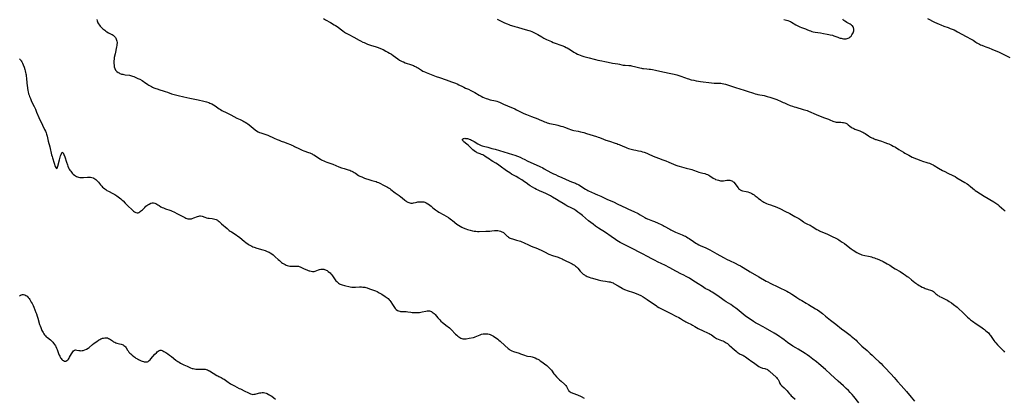
# Model space of a CAD drawing. Units: inches. Extents: x 2060113 to 2065504, y 211508 to 216945.
# Drawn here: x 2062829 to 2063345, y 212393 to 212591 of the extents above; entities that cross this region are included whole.
import ezdxf

# ---------------------------------------------------------------- set-up
doc = ezdxf.new("R2010")
doc.units = ezdxf.units.IN
doc.header["$MEASUREMENT"] = 0
doc.layers.add('c_25_T13S_R18E', color=41, linetype='Continuous')

msp = doc.modelspace()

# ---------------------------------------------------------------- linework, layer by layer
at = {"layer": 'c_25_T13S_R18E'}
for points, elevation in [([(2062869.52, 212591.09), (2062869.62, 212590.39), (2062869.8, 212589.87), (2062870.04, 212589.36), (2062870.4, 212588.78), (2062870.85, 212588.15), (2062871.21, 212587.7), (2062871.6, 212587.26), (2062872.1, 212586.74), (2062872.63, 212586.24), (2062873.06, 212585.88), (2062873.59, 212585.47), (2062874.15, 212585.06), (2062874.74, 212584.69), (2062875.58, 212584.19), (2062876.9, 212583.5), (2062877.46, 212583.19), (2062877.99, 212582.85), (2062878.62, 212582.33), (2062878.92, 212582.01), (2062879.19, 212581.67), (2062879.44, 212581.27), (2062879.66, 212580.83), (2062879.83, 212580.35), (2062879.95, 212579.85), (2062880.04, 212579.11), (2062880.04, 212578.63), (2062880.01, 212578.15), (2062879.91, 212577.43), (2062879.79, 212576.76), (2062879.06, 212573.18), (2062878.62, 212571.15), (2062878.45, 212570.04), (2062878.41, 212569.68), (2062878.38, 212568.85), (2062878.39, 212568.03), (2062878.47, 212567.16), (2062878.61, 212566.32), (2062878.84, 212565.53), (2062879.32, 212564.62), (2062879.96, 212563.92), (2062880.63, 212563.42), (2062881.07, 212563.15), (2062881.54, 212562.91), (2062881.98, 212562.73), (2062882.43, 212562.57), (2062883, 212562.4), (2062883.57, 212562.27), (2062884.25, 212562.15), (2062886.63, 212561.9), (2062887.17, 212561.81), (2062887.69, 212561.68), (2062888.2, 212561.52), (2062888.89, 212561.25), (2062889.57, 212560.95), (2062890.94, 212560.29), (2062891.94, 212559.78), (2062893.17, 212559.11), (2062893.96, 212558.63), (2062894.37, 212558.34), (2062896.16, 212557.07), (2062896.69, 212556.72), (2062897.41, 212556.3), (2062898.03, 212555.97), (2062898.67, 212555.67), (2062899.33, 212555.39), (2062900.3, 212555.03), (2062901.03, 212554.77), (2062902.41, 212554.33), (2062904.16, 212553.81), (2062905.28, 212553.45), (2062906.42, 212553.05), (2062908.54, 212552.25), (2062909.93, 212551.78), (2062910.63, 212551.58), (2062912.02, 212551.24), (2062915.07, 212550.61), (2062918.09, 212549.97), (2062920.81, 212549.44), (2062922.6, 212549.03), (2062925.47, 212548.33), (2062926.94, 212547.94), (2062928.05, 212547.59), (2062928.6, 212547.37), (2062929.15, 212547.13), (2062929.6, 212546.9), (2062930.48, 212546.38), (2062931.35, 212545.81), (2062933.52, 212544.34), (2062934.22, 212543.89), (2062934.94, 212543.46), (2062935.58, 212543.11), (2062936.78, 212542.5), (2062939.53, 212541.18), (2062942.81, 212539.51), (2062944.5, 212538.68), (2062945.98, 212537.97), (2062946.47, 212537.72), (2062947.17, 212537.34), (2062947.96, 212536.83), (2062948.6, 212536.39), (2062949.22, 212535.92), (2062950.29, 212535.05), (2062952.36, 212533.29), (2062953.08, 212532.76), (2062953.93, 212532.26), (2062954.67, 212531.95), (2062955.32, 212531.73), (2062957.33, 212531.12), (2062957.95, 212530.92), (2062959.01, 212530.52), (2062962.35, 212529), (2062963.81, 212528.31), (2062964.91, 212527.83), (2062966.04, 212527.38), (2062967.79, 212526.78), (2062968.87, 212526.38), (2062970.78, 212525.62), (2062971.6, 212525.27), (2062972.43, 212524.89), (2062973.01, 212524.6), (2062975.49, 212523.32), (2062976.19, 212522.97), (2062976.9, 212522.64), (2062977.84, 212522.26), (2062980.33, 212521.44), (2062981.02, 212521.18), (2062981.62, 212520.95), (2062982.2, 212520.69), (2062982.63, 212520.46), (2062983.06, 212520.22), (2062983.99, 212519.61), (2062985.66, 212518.45), (2062986.55, 212517.89), (2062987.01, 212517.63), (2062987.47, 212517.37), (2062988.23, 212516.98), (2062989, 212516.63), (2062989.83, 212516.32), (2062991.98, 212515.69), (2062992.94, 212515.35), (2062996.23, 212513.99), (2062997.59, 212513.46), (2062998.17, 212513.25), (2062998.96, 212513.01), (2063000.99, 212512.43), (2063001.86, 212512.13), (2063002.46, 212511.87), (2063003.05, 212511.58), (2063003.65, 212511.26), (2063004.23, 212510.92), (2063004.82, 212510.55), (2063006.52, 212509.43), (2063007.09, 212509.11), (2063007.68, 212508.81), (2063008.13, 212508.61), (2063008.59, 212508.43), (2063009.61, 212508.05), (2063012.32, 212507.11), (2063013.45, 212506.77), (2063014.88, 212506.39), (2063015.68, 212506.16), (2063016.2, 212505.97), (2063016.95, 212505.67), (2063017.68, 212505.31), (2063019.62, 212504.27), (2063021.62, 212503.24), (2063022.17, 212502.93), (2063022.82, 212502.52), (2063023.44, 212502.07), (2063025.63, 212500.37), (2063026.2, 212499.96), (2063027.71, 212498.92), (2063028.61, 212498.26), (2063029.29, 212497.71), (2063030.69, 212496.45), (2063031.17, 212496.07), (2063031.67, 212495.71), (2063032.21, 212495.4), (2063032.76, 212495.15), (2063033.31, 212494.97), (2063033.78, 212494.88), (2063034.24, 212494.85), (2063034.7, 212494.89), (2063035.17, 212494.98), (2063036.33, 212495.27), (2063037.02, 212495.43), (2063037.58, 212495.52), (2063038.36, 212495.62), (2063038.87, 212495.65), (2063039.38, 212495.65), (2063040.26, 212495.58), (2063040.72, 212495.5), (2063041.17, 212495.38), (2063041.96, 212495.07), (2063042.82, 212494.6), (2063043.14, 212494.39), (2063043.82, 212493.88), (2063044.47, 212493.32), (2063045.4, 212492.47), (2063046.05, 212491.92), (2063046.75, 212491.38), (2063047.29, 212491.02), (2063047.84, 212490.67), (2063048.59, 212490.23), (2063051.16, 212488.78), (2063052.32, 212488.11), (2063053.57, 212487.32), (2063054.44, 212486.73), (2063055.16, 212486.22), (2063055.61, 212485.87), (2063057.94, 212483.95), (2063058.82, 212483.3), (2063059.63, 212482.78), (2063060.48, 212482.32), (2063060.97, 212482.08), (2063062.06, 212481.62), (2063062.65, 212481.39), (2063063.57, 212481.06), (2063064.88, 212480.66), (2063066.14, 212480.36), (2063067.04, 212480.2), (2063067.47, 212480.16), (2063067.85, 212480.12), (2063068.71, 212480.09), (2063069.57, 212480.1), (2063073.15, 212480.24), (2063075.29, 212480.29), (2063076.28, 212480.35), (2063077.74, 212480.51), (2063078.52, 212480.57), (2063079.37, 212480.55), (2063080.14, 212480.44), (2063080.87, 212480.23), (2063081.57, 212479.94), (2063082.05, 212479.67), (2063082.37, 212479.45), (2063082.89, 212479.01), (2063084.25, 212477.66), (2063084.62, 212477.33), (2063085.02, 212477.03), (2063085.44, 212476.76), (2063085.88, 212476.53), (2063086.45, 212476.29), (2063087.05, 212476.1), (2063089.13, 212475.57), (2063090.6, 212475.15), (2063091.25, 212474.93), (2063092.03, 212474.63), (2063092.77, 212474.3), (2063093.51, 212473.96), (2063095.12, 212473.14), (2063095.82, 212472.81), (2063096.87, 212472.36), (2063100.1, 212471.06), (2063102.77, 212469.89), (2063103.81, 212469.39), (2063106.17, 212468.15), (2063106.7, 212467.91), (2063107.53, 212467.59), (2063108, 212467.43), (2063110.95, 212466.52), (2063111.61, 212466.29), (2063112.26, 212466.04), (2063113.07, 212465.68), (2063113.62, 212465.42), (2063118.29, 212463.04), (2063118.91, 212462.7), (2063119.53, 212462.32), (2063120.11, 212461.91), (2063120.66, 212461.47), (2063121.25, 212460.87), (2063122.57, 212459.29), (2063123.04, 212458.76), (2063123.55, 212458.25), (2063124.13, 212457.75), (2063124.76, 212457.28), (2063125.17, 212457.03), (2063125.63, 212456.76), (2063126.11, 212456.52), (2063126.63, 212456.29), (2063127.16, 212456.08), (2063128.06, 212455.78), (2063128.9, 212455.54), (2063131.95, 212454.74), (2063133.41, 212454.41), (2063134.4, 212454.22), (2063135.85, 212453.98), (2063137.54, 212453.73), (2063138.14, 212453.62), (2063138.58, 212453.5), (2063139.01, 212453.36), (2063139.73, 212453.05), (2063140.1, 212452.86), (2063142.39, 212451.57), (2063144.43, 212450.36), (2063145.05, 212450.01), (2063145.67, 212449.7), (2063146.2, 212449.47), (2063147.18, 212449.1), (2063150.51, 212447.99), (2063151.84, 212447.51), (2063153.13, 212446.98), (2063154.3, 212446.43), (2063155.5, 212445.79), (2063156.59, 212445.12), (2063157.66, 212444.4), (2063162.4, 212441.01), (2063162.84, 212440.71), (2063163.61, 212440.25), (2063165.16, 212439.43), (2063169.96, 212437.03), (2063172.57, 212435.64), (2063174.19, 212434.88), (2063174.97, 212434.47), (2063175.57, 212434.1), (2063176.69, 212433.37), (2063177.24, 212433.04), (2063177.81, 212432.72), (2063178.57, 212432.33), (2063180.74, 212431.3), (2063181.31, 212431), (2063182.6, 212430.28), (2063184.37, 212429.22), (2063185.26, 212428.74), (2063185.82, 212428.46), (2063186.91, 212427.95), (2063189.15, 212426.98), (2063190.09, 212426.52), (2063190.61, 212426.22), (2063191.22, 212425.84), (2063192.79, 212424.73), (2063193.33, 212424.37), (2063193.91, 212424.03), (2063194.7, 212423.66), (2063196.46, 212422.98), (2063197.27, 212422.65), (2063197.88, 212422.36), (2063198.48, 212422.05), (2063199.03, 212421.71), (2063199.59, 212421.31), (2063200.11, 212420.88), (2063200.5, 212420.52), (2063201.66, 212419.4), (2063202.07, 212419.03), (2063204.1, 212417.27), (2063204.76, 212416.72), (2063205.25, 212416.36), (2063205.77, 212416.04), (2063206.26, 212415.78), (2063207.59, 212415.2), (2063208.13, 212414.93), (2063208.57, 212414.67), (2063209, 212414.38), (2063209.69, 212413.88), (2063211.1, 212412.78), (2063211.65, 212412.38), (2063213.99, 212410.78), (2063216.12, 212409.27), (2063216.67, 212408.94), (2063217.13, 212408.7), (2063217.57, 212408.52), (2063218.03, 212408.39), (2063219.12, 212408.18), (2063219.62, 212408.07), (2063220.19, 212407.87), (2063220.61, 212407.66), (2063221, 212407.41), (2063221.54, 212407), (2063222.07, 212406.55), (2063224.95, 212403.87), (2063225.34, 212403.47), (2063225.7, 212403.05), (2063226.15, 212402.42), (2063226.35, 212402.07), (2063226.65, 212401.46), (2063227.12, 212400.35), (2063227.4, 212399.86), (2063227.67, 212399.52), (2063228.08, 212399.12), (2063229.27, 212398.14), (2063229.83, 212397.63), (2063230.37, 212397.08), (2063230.85, 212396.55), (2063231.31, 212395.99), (2063232.1, 212394.97), (2063232.55, 212394.41), (2063233.04, 212393.88), (2063233.6, 212393.37), (2063235.12, 212392.15)], 1006), ([(2063229.13, 212591.13), (2063231.3, 212590.55), (2063232.1, 212590.27), (2063232.68, 212590.01), (2063233.24, 212589.72), (2063235.5, 212588.36), (2063236.15, 212588.01), (2063236.86, 212587.68), (2063237.58, 212587.37), (2063238.46, 212587.01), (2063240.52, 212586.24), (2063241.16, 212585.97), (2063242.42, 212585.41), (2063243.14, 212585.13), (2063243.87, 212584.88), (2063244.57, 212584.69), (2063245.46, 212584.51), (2063248.34, 212584.09), (2063249.9, 212583.84), (2063251.89, 212583.49), (2063252.68, 212583.33), (2063253.4, 212583.17), (2063254.56, 212582.84), (2063255.3, 212582.6), (2063257.47, 212581.81), (2063258.08, 212581.6), (2063258.69, 212581.41), (2063259.19, 212581.28), (2063259.68, 212581.17), (2063260.35, 212581.08), (2063261.06, 212581.04), (2063261.7, 212581.07), (2063262.3, 212581.17), (2063262.88, 212581.34), (2063263.4, 212581.59), (2063263.91, 212581.97), (2063264.35, 212582.44), (2063264.6, 212582.77), (2063264.82, 212583.12), (2063265.11, 212583.6), (2063265.36, 212584.09), (2063265.57, 212584.6), (2063265.72, 212585.15), (2063265.77, 212585.74), (2063265.75, 212586.19), (2063265.67, 212586.63), (2063265.54, 212587), (2063265.36, 212587.35), (2063265.07, 212587.73), (2063264.82, 212587.97), (2063264.36, 212588.33), (2063263.81, 212588.67), (2063262.08, 212589.65), (2063261.5, 212590.01), (2063261.05, 212590.32), (2063260.62, 212590.64), (2063260.23, 212590.98), (2063259.95, 212591.25)], 1000), ([(2063304.37, 212591.68), (2063308.08, 212589.77), (2063309.22, 212589.22), (2063310.46, 212588.67), (2063311.27, 212588.32), (2063312.85, 212587.71), (2063315.21, 212586.88), (2063316.29, 212586.48), (2063317.35, 212586.04), (2063318.24, 212585.64), (2063319.12, 212585.21), (2063320.11, 212584.7), (2063324.67, 212582.22), (2063327.23, 212580.85), (2063328.2, 212580.27), (2063329.68, 212579.32), (2063330.24, 212578.97), (2063330.82, 212578.64), (2063331.55, 212578.24), (2063332.16, 212577.94), (2063332.79, 212577.65), (2063333.95, 212577.15), (2063334.96, 212576.77), (2063336.53, 212576.2), (2063337.97, 212575.63), (2063341.87, 212573.99), (2063343.28, 212573.36), (2063344.05, 212572.97), (2063347.4, 212571.17)], 1000), ([(2062829.05, 212570.46), (2062829.48, 212570), (2062829.73, 212569.68), (2062829.91, 212569.43), (2062830.23, 212568.9), (2062830.51, 212568.33), (2062830.92, 212567.37), (2062831.4, 212566.08), (2062831.77, 212564.95), (2062831.95, 212564.29), (2062832.18, 212563.32), (2062832.29, 212562.72), (2062832.39, 212562.11), (2062832.5, 212561.29), (2062832.57, 212560.54), (2062832.82, 212557.62), (2062832.9, 212556.71), (2062833.09, 212555.23), (2062833.3, 212554.01), (2062833.47, 212553.2), (2062833.76, 212552.1), (2062833.98, 212551.46), (2062834.21, 212550.82), (2062834.66, 212549.7), (2062835.12, 212548.66), (2062835.69, 212547.45), (2062836.64, 212545.47), (2062837.27, 212544.14), (2062837.94, 212542.58), (2062839.13, 212539.75), (2062841.03, 212535.71), (2062842.11, 212533.53), (2062842.51, 212532.65), (2062842.85, 212531.75), (2062843.1, 212531), (2062843.39, 212529.93), (2062843.98, 212527.44), (2062844.77, 212524.44), (2062845.8, 212520.2), (2062846.02, 212519.37), (2062846.27, 212518.56), (2062847.16, 212515.92), (2062847.72, 212514.13), (2062847.93, 212513.58), (2062848.3, 212513.05), (2062848.61, 212513.15), (2062848.81, 212513.53), (2062848.91, 212513.83), (2062849.05, 212514.27), (2062849.91, 212517.62), (2062850.51, 212519.74), (2062850.7, 212520.37), (2062850.9, 212520.91), (2062851.11, 212521.32), (2062851.39, 212521.55), (2062851.8, 212521.32), (2062852.05, 212520.86), (2062852.22, 212520.47), (2062852.69, 212519.16), (2062853.62, 212516.29), (2062854.07, 212514.98), (2062854.36, 212514.22), (2062854.71, 212513.41), (2062855.05, 212512.75), (2062855.4, 212512.17), (2062855.77, 212511.61), (2062856.18, 212511.06), (2062856.61, 212510.55), (2062857.12, 212510.04), (2062857.71, 212509.57), (2062858.25, 212509.22), (2062858.82, 212508.92), (2062859.31, 212508.71), (2062859.81, 212508.53), (2062860.5, 212508.37), (2062860.9, 212508.31), (2062861.72, 212508.27), (2062862.55, 212508.29), (2062864.64, 212508.49), (2062865.14, 212508.52), (2062865.68, 212508.52), (2062866.2, 212508.48), (2062866.91, 212508.32), (2062867.59, 212508.08), (2062867.92, 212507.93), (2062868.43, 212507.66), (2062868.91, 212507.34), (2062869.32, 212507.01), (2062869.68, 212506.67), (2062870.05, 212506.26), (2062870.39, 212505.84), (2062871.42, 212504.46), (2062871.7, 212504.09), (2062872.01, 212503.74), (2062872.45, 212503.28), (2062872.93, 212502.85), (2062873.59, 212502.35), (2062874.17, 212501.97), (2062874.77, 212501.6), (2062875.62, 212501.11), (2062877.83, 212499.91), (2062878.82, 212499.35), (2062879.95, 212498.65), (2062880.55, 212498.25), (2062881.31, 212497.7), (2062882.05, 212497.1), (2062882.75, 212496.46), (2062883.16, 212496.05), (2062884.29, 212494.83), (2062885.26, 212493.86), (2062888.3, 212491.1), (2062888.71, 212490.74), (2062889.25, 212490.32), (2062889.9, 212489.93), (2062890.55, 212489.76), (2062891.04, 212489.83), (2062891.46, 212490), (2062891.92, 212490.27), (2062892.38, 212490.61), (2062892.86, 212491.02), (2062893.34, 212491.46), (2062894.57, 212492.68), (2062895.18, 212493.24), (2062895.65, 212493.64), (2062896.14, 212494), (2062896.82, 212494.43), (2062897.68, 212494.8), (2062898.45, 212494.97), (2062899.15, 212494.97), (2062899.75, 212494.83), (2062900.31, 212494.62), (2062900.82, 212494.36), (2062901.33, 212494.06), (2062902.04, 212493.61), (2062903.04, 212493.02), (2062903.68, 212492.69), (2062904.34, 212492.4), (2062905.01, 212492.13), (2062905.49, 212491.95), (2062907.66, 212491.25), (2062908.19, 212491.05), (2062908.96, 212490.71), (2062909.71, 212490.33), (2062911.61, 212489.28), (2062913.75, 212488.25), (2062915.45, 212487.37), (2062916, 212487.09), (2062916.56, 212486.86), (2062917.08, 212486.7), (2062917.58, 212486.62), (2062918.1, 212486.61), (2062918.55, 212486.65), (2062919.01, 212486.74), (2062919.42, 212486.85), (2062920.26, 212487.13), (2062922.18, 212487.92), (2062922.93, 212488.14), (2062923.36, 212488.19), (2062923.79, 212488.16), (2062924.54, 212487.98), (2062925.96, 212487.47), (2062926.93, 212487.19), (2062927.59, 212487.06), (2062928.27, 212486.95), (2062929.85, 212486.76), (2062930.53, 212486.66), (2062931.19, 212486.52), (2062931.98, 212486.26), (2062932.56, 212485.96), (2062933.04, 212485.64), (2062933.59, 212485.22), (2062934.81, 212484.13), (2062937.64, 212481.52), (2062938.17, 212481.06), (2062938.71, 212480.63), (2062939.3, 212480.2), (2062939.9, 212479.8), (2062941.96, 212478.55), (2062942.57, 212478.16), (2062943.11, 212477.78), (2062944.3, 212476.87), (2062946.63, 212474.96), (2062947.54, 212474.24), (2062948.62, 212473.44), (2062949.17, 212473.08), (2062949.88, 212472.67), (2062950.6, 212472.31), (2062951.13, 212472.08), (2062951.85, 212471.8), (2062953.31, 212471.32), (2062956.39, 212470.4), (2062957.61, 212470.01), (2062958.68, 212469.62), (2062959.21, 212469.39), (2062959.76, 212469.12), (2062960.29, 212468.82), (2062961.07, 212468.32), (2062961.82, 212467.75), (2062962.17, 212467.45), (2062962.85, 212466.83), (2062964.44, 212465.29), (2062965.03, 212464.76), (2062965.61, 212464.27), (2062966.13, 212463.87), (2062966.66, 212463.49), (2062967.36, 212463.04), (2062968.07, 212462.65), (2062968.62, 212462.4), (2062969.05, 212462.23), (2062969.8, 212462.02), (2062970.55, 212461.87), (2062971.27, 212461.8), (2062972.07, 212461.8), (2062973.41, 212461.89), (2062973.83, 212461.91), (2062974.38, 212461.88), (2062974.97, 212461.79), (2062975.42, 212461.67), (2062975.86, 212461.51), (2062976.28, 212461.34), (2062978.07, 212460.55), (2062979.34, 212459.95), (2062980.03, 212459.64), (2062980.57, 212459.44), (2062980.91, 212459.34), (2062981.61, 212459.18), (2062982.29, 212459.1), (2062982.73, 212459.1), (2062983.16, 212459.14), (2062983.85, 212459.3), (2062984.56, 212459.56), (2062985.5, 212459.98), (2062986.11, 212460.19), (2062986.73, 212460.32), (2062987.14, 212460.36), (2062987.56, 212460.35), (2062988.22, 212460.26), (2062988.72, 212460.12), (2062989.22, 212459.94), (2062989.61, 212459.76), (2062989.99, 212459.55), (2062990.65, 212459.13), (2062991.26, 212458.63), (2062991.58, 212458.32), (2062991.99, 212457.88), (2062992.44, 212457.32), (2062992.87, 212456.72), (2062994.21, 212454.77), (2062994.61, 212454.25), (2062995.04, 212453.76), (2062995.42, 212453.39), (2062995.99, 212452.95), (2062996.44, 212452.69), (2062996.91, 212452.47), (2062997.4, 212452.28), (2062997.93, 212452.11), (2062999.08, 212451.81), (2063002.18, 212451.11), (2063003, 212450.94), (2063003.82, 212450.82), (2063004.36, 212450.78), (2063004.8, 212450.78), (2063007.02, 212450.95), (2063007.5, 212450.97), (2063008.07, 212450.96), (2063008.64, 212450.93), (2063009.21, 212450.86), (2063009.74, 212450.78), (2063010.26, 212450.67), (2063010.96, 212450.47), (2063011.41, 212450.32), (2063012.82, 212449.78), (2063015.3, 212448.92), (2063016.27, 212448.53), (2063016.82, 212448.26), (2063017.36, 212447.97), (2063018, 212447.6), (2063018.62, 212447.21), (2063020.49, 212445.97), (2063021.44, 212445.27), (2063021.94, 212444.83), (2063022.51, 212444.25), (2063022.88, 212443.83), (2063023.34, 212443.22), (2063024.29, 212441.83), (2063025.29, 212440.25), (2063025.72, 212439.64), (2063026.26, 212439.08), (2063026.85, 212438.67), (2063027.45, 212438.4), (2063028.09, 212438.22), (2063028.49, 212438.14), (2063029.01, 212438.08), (2063029.45, 212438.06), (2063030.82, 212438.05), (2063031.41, 212438.02), (2063032.34, 212437.92), (2063033.84, 212437.69), (2063034.5, 212437.61), (2063035.24, 212437.55), (2063036.34, 212437.5), (2063037.37, 212437.53), (2063038.38, 212437.64), (2063039.09, 212437.75), (2063039.79, 212437.89), (2063041.72, 212438.34), (2063042.42, 212438.45), (2063042.86, 212438.48), (2063043.28, 212438.46), (2063043.69, 212438.39), (2063044.1, 212438.27), (2063044.61, 212438.07), (2063045.1, 212437.8), (2063045.57, 212437.48), (2063046.02, 212437.08), (2063046.57, 212436.47), (2063047.94, 212434.79), (2063048.46, 212434.21), (2063049.02, 212433.65), (2063049.61, 212433.11), (2063050.48, 212432.38), (2063052.88, 212430.5), (2063053.4, 212430.07), (2063054.11, 212429.46)], 1008), ([(2063268.35, 212390.25), (2063265.74, 212393.48), (2063264.87, 212394.54), (2063263.95, 212395.59), (2063262.92, 212396.68), (2063261.86, 212397.71), (2063260.31, 212399.13), (2063257.55, 212401.6), (2063253.55, 212405.3), (2063250.92, 212407.62), (2063247.42, 212410.62), (2063246.17, 212411.68), (2063244.4, 212413.09), (2063242.6, 212414.44), (2063241.33, 212415.33), (2063240.26, 212416.02), (2063236.59, 212418.32), (2063235.35, 212419.07), (2063233.93, 212419.91), (2063232.61, 212420.74), (2063231.83, 212421.29), (2063231.07, 212421.86), (2063229.29, 212423.24), (2063228.14, 212424.1), (2063227.03, 212424.86), (2063225.85, 212425.62), (2063224.01, 212426.74), (2063219.53, 212429.38), (2063218.33, 212430.04), (2063215.67, 212431.43), (2063214.32, 212432.16), (2063213.26, 212432.8), (2063211.96, 212433.65), (2063210.15, 212434.88), (2063208.97, 212435.76), (2063204.72, 212439.28), (2063204.07, 212439.79), (2063202.97, 212440.6), (2063202.18, 212441.15), (2063201.35, 212441.7), (2063199.02, 212443.13), (2063197.9, 212443.86), (2063197.23, 212444.32), (2063194.53, 212446.24), (2063191.6, 212448.23), (2063190.91, 212448.67), (2063190.22, 212449.08), (2063189.81, 212449.3), (2063188.01, 212450.19), (2063187.2, 212450.65), (2063186.48, 212451.12), (2063184.3, 212452.64), (2063182.9, 212453.56), (2063180.44, 212455.13), (2063179.75, 212455.54), (2063179.04, 212455.93), (2063178.34, 212456.3), (2063176.41, 212457.25), (2063175.56, 212457.69), (2063172.67, 212459.32), (2063169.51, 212460.92), (2063166.75, 212462.42), (2063165.32, 212463.12), (2063163.02, 212464.18), (2063161.75, 212464.81), (2063160.44, 212465.5), (2063157.37, 212467.16), (2063155.55, 212468.11), (2063153.83, 212468.98), (2063150.02, 212470.86), (2063144.8, 212473.57), (2063143.49, 212474.28), (2063142.52, 212474.84), (2063141.77, 212475.32), (2063141.03, 212475.81), (2063138.69, 212477.42), (2063135.7, 212479.42), (2063132.04, 212481.82), (2063130.48, 212482.9), (2063129.28, 212483.81), (2063128.02, 212484.8), (2063126.92, 212485.69), (2063123.65, 212488.4), (2063122.39, 212489.41), (2063121.29, 212490.24), (2063120.25, 212490.95), (2063119.69, 212491.3), (2063119.12, 212491.65), (2063118.16, 212492.19), (2063115.55, 212493.56), (2063114.96, 212493.89), (2063113.59, 212494.71), (2063111.54, 212495.99), (2063110.08, 212496.88), (2063108.04, 212498.08), (2063106.98, 212498.67), (2063105.65, 212499.35), (2063104.57, 212499.87), (2063103.37, 212500.41), (2063101.23, 212501.34), (2063100.51, 212501.67), (2063099.66, 212502.11), (2063098.81, 212502.56), (2063097.53, 212503.28), (2063096.34, 212504.03), (2063095.84, 212504.38), (2063094.29, 212505.5), (2063093.42, 212506.12), (2063091.95, 212507.08), (2063090.39, 212508.02), (2063089.07, 212508.77), (2063086.57, 212510.15), (2063085.61, 212510.72), (2063084.81, 212511.26), (2063084.02, 212511.83), (2063080.59, 212514.33), (2063079.19, 212515.31), (2063078.42, 212515.8), (2063076.83, 212516.72), (2063075.87, 212517.31), (2063075.02, 212517.87), (2063073.31, 212519.06), (2063072.54, 212519.55), (2063071.53, 212520.13), (2063070.87, 212520.46), (2063070.21, 212520.76), (2063068.67, 212521.34), (2063068.17, 212521.55), (2063067.69, 212521.78), (2063066.99, 212522.23), (2063066.34, 212522.75), (2063065.9, 212523.17), (2063064.72, 212524.41), (2063063.99, 212525.14), (2063063.22, 212525.79), (2063061.68, 212526.97), (2063061.4, 212527.22), (2063061.17, 212527.48), (2063060.96, 212527.81), (2063060.89, 212528.12), (2063060.97, 212528.4), (2063061.18, 212528.63), (2063061.46, 212528.76), (2063061.8, 212528.84), (2063062.16, 212528.86), (2063062.56, 212528.84), (2063062.99, 212528.78), (2063063.44, 212528.69), (2063064.09, 212528.51), (2063064.46, 212528.39), (2063065.08, 212528.16), (2063065.69, 212527.88), (2063067.03, 212527.17), (2063068.96, 212525.98), (2063069.63, 212525.59), (2063070, 212525.4), (2063070.61, 212525.11), (2063071.25, 212524.89), (2063071.94, 212524.69), (2063074.21, 212524.15), (2063075.19, 212523.9), (2063076.34, 212523.58), (2063078.01, 212523.1), (2063087.12, 212520.41), (2063088.36, 212520.02), (2063089.78, 212519.52), (2063091.12, 212518.97), (2063092.39, 212518.37), (2063093.22, 212517.94), (2063095.07, 212516.95), (2063096.34, 212516.33), (2063101.34, 212514.08), (2063102.9, 212513.35), (2063103.7, 212512.94), (2063107.21, 212511), (2063108.58, 212510.28), (2063109.51, 212509.82), (2063110.75, 212509.26), (2063112.89, 212508.34), (2063116.8, 212506.6), (2063117.95, 212506.12), (2063120.01, 212505.3), (2063120.59, 212505.05), (2063121.17, 212504.78), (2063121.85, 212504.42), (2063122.74, 212503.89), (2063124.51, 212502.71), (2063125.35, 212502.18), (2063125.95, 212501.82), (2063126.56, 212501.48), (2063127.22, 212501.15), (2063128.14, 212500.74), (2063130.36, 212499.84), (2063131.6, 212499.32), (2063133.33, 212498.55), (2063136.48, 212497.04), (2063140.32, 212495.33), (2063141.89, 212494.61), (2063146.76, 212492.25), (2063147.88, 212491.72), (2063150.6, 212490.51), (2063151.3, 212490.19), (2063152.13, 212489.77), (2063152.79, 212489.42), (2063154, 212488.74), (2063156.37, 212487.34), (2063156.93, 212487.03), (2063157.51, 212486.74), (2063157.78, 212486.62), (2063158.59, 212486.3), (2063160.35, 212485.66), (2063161.47, 212485.22), (2063163.4, 212484.38), (2063164.84, 212483.73), (2063166.03, 212483.15), (2063166.54, 212482.88), (2063169.51, 212481.18), (2063170.04, 212480.89), (2063171.09, 212480.36), (2063172.47, 212479.72), (2063175.83, 212478.29), (2063176.95, 212477.8), (2063177.6, 212477.5), (2063178.18, 212477.2), (2063178.95, 212476.76), (2063179.59, 212476.34), (2063181.93, 212474.71), (2063183.09, 212473.94), (2063183.7, 212473.57), (2063184.59, 212473.08), (2063185.67, 212472.55), (2063187.89, 212471.58), (2063188.66, 212471.23), (2063189.43, 212470.86), (2063190.31, 212470.39), (2063194.11, 212468.24), (2063197.6, 212466.37), (2063199.44, 212465.43), (2063200.69, 212464.81), (2063203.69, 212463.41), (2063205.28, 212462.62), (2063206.38, 212462), (2063206.97, 212461.64), (2063210.06, 212459.7), (2063211.49, 212458.83), (2063216, 212456.22), (2063219.83, 212454.06), (2063220.75, 212453.57), (2063222.04, 212452.92), (2063230.64, 212448.79), (2063231.6, 212448.3), (2063232.26, 212447.93), (2063233.33, 212447.27), (2063234.2, 212446.68), (2063235.94, 212445.44), (2063236.94, 212444.78), (2063237.53, 212444.4), (2063238.48, 212443.84), (2063240.78, 212442.52), (2063242.06, 212441.77), (2063245.77, 212439.5), (2063246.74, 212438.9), (2063247.93, 212438.08), (2063249.31, 212437.04), (2063250.97, 212435.72), (2063253.55, 212433.6), (2063256.34, 212431.43), (2063259.27, 212429.05), (2063260.99, 212427.75), (2063263.79, 212425.68), (2063264.46, 212425.17), (2063265.34, 212424.45), (2063266.06, 212423.82), (2063266.94, 212423), (2063267.56, 212422.37), (2063268.6, 212421.29), (2063269.42, 212420.48), (2063270.04, 212419.92), (2063272.74, 212417.58), (2063274.35, 212416.13), (2063275.4, 212415.16), (2063276.93, 212413.69), (2063279.12, 212411.66), (2063280.03, 212410.78), (2063280.94, 212409.87), (2063282.06, 212408.7), (2063285.08, 212405.36), (2063286.85, 212403.52), (2063287.76, 212402.54), (2063288.7, 212401.45), (2063290.52, 212399.27), (2063293.34, 212396.09), (2063295.77, 212393.27), (2063297.63, 212391.14)], 1006), ([(2062829.03, 212446.35), (2062829.49, 212446.62), (2062830.07, 212446.87), (2062830.58, 212446.96), (2062831.08, 212446.95), (2062831.7, 212446.81), (2062832.31, 212446.53), (2062832.67, 212446.3), (2062832.93, 212446.08), (2062833.49, 212445.51), (2062834, 212444.85), (2062834.37, 212444.31), (2062835.12, 212443.07), (2062835.55, 212442.29), (2062836.08, 212441.24), (2062836.48, 212440.31), (2062837.57, 212437.59), (2062837.88, 212436.81), (2062838.27, 212435.74), (2062838.65, 212434.55), (2062839.53, 212431.37), (2062839.79, 212430.52), (2062840.08, 212429.69), (2062840.47, 212428.72), (2062840.73, 212428.17), (2062840.97, 212427.69), (2062841.32, 212427.06), (2062841.7, 212426.45), (2062842.08, 212425.91), (2062842.51, 212425.39), (2062842.97, 212424.91), (2062843.57, 212424.41), (2062845.12, 212423.28), (2062845.49, 212422.97), (2062845.9, 212422.59), (2062846.39, 212422.07), (2062846.86, 212421.52), (2062847.35, 212420.86), (2062847.79, 212420.17), (2062847.99, 212419.79), (2062848.41, 212418.88), (2062848.69, 212418.18), (2062849.47, 212416.09), (2062849.8, 212415.27), (2062850.03, 212414.77), (2062850.27, 212414.28), (2062850.51, 212413.86), (2062850.77, 212413.47), (2062851.11, 212413.03), (2062851.48, 212412.66), (2062851.93, 212412.35), (2062852.46, 212412.16), (2062852.94, 212412.11), (2062853.29, 212412.16), (2062853.74, 212412.34), (2062854.22, 212412.72), (2062854.57, 212413.15), (2062854.9, 212413.64), (2062855.22, 212414.2), (2062856.15, 212415.99), (2062856.46, 212416.51), (2062856.83, 212417.04), (2062857.29, 212417.52), (2062857.8, 212417.83), (2062858.34, 212417.93), (2062858.92, 212417.89), (2062860.12, 212417.65), (2062860.55, 212417.59), (2062861.07, 212417.56), (2062861.71, 212417.6), (2062862.37, 212417.71), (2062863.16, 212417.96), (2062864.12, 212418.43), (2062864.86, 212418.92), (2062865.37, 212419.3), (2062867.18, 212420.77), (2062868.13, 212421.5), (2062869.43, 212422.44), (2062870.34, 212423.02), (2062870.97, 212423.39), (2062871.61, 212423.71), (2062872.04, 212423.89), (2062872.47, 212424.05), (2062873.03, 212424.2), (2062873.58, 212424.3), (2062874.15, 212424.34), (2062874.57, 212424.31), (2062874.97, 212424.24), (2062875.56, 212424.03), (2062876.12, 212423.72), (2062877.65, 212422.66), (2062878.26, 212422.28), (2062878.9, 212421.95), (2062879.44, 212421.73), (2062880, 212421.56), (2062881.36, 212421.22), (2062882.22, 212420.99), (2062882.81, 212420.78), (2062883.24, 212420.58), (2062883.64, 212420.35), (2062884.15, 212419.92), (2062884.46, 212419.58), (2062884.87, 212418.99), (2062885.6, 212417.78), (2062885.82, 212417.46), (2062886.29, 212416.87), (2062886.82, 212416.3), (2062887.2, 212415.93), (2062887.97, 212415.25), (2062888.84, 212414.53), (2062889.34, 212414.14), (2062889.96, 212413.69), (2062890.68, 212413.22), (2062891.28, 212412.9), (2062891.89, 212412.62), (2062892.63, 212412.31), (2062893.22, 212412.1), (2062893.81, 212411.91), (2062894.27, 212411.79), (2062894.72, 212411.71), (2062895.1, 212411.67), (2062895.46, 212411.68), (2062895.91, 212411.77), (2062896.29, 212411.93), (2062896.52, 212412.09)], 1010)]:
    msp.add_lwpolyline(points, dxfattribs=dict(at, elevation=elevation))
for points in [[(2062988.1, 212591.72, 1004), (2062989.25, 212591.04, 1004), (2062991.8, 212589.58, 1004), (2062993.77, 212588.38, 1004), (2062994.45, 212587.93, 1004), (2062995.26, 212587.38, 1004), (2062998.31, 212585.12, 1004), (2062999.09, 212584.58, 1004), (2062999.67, 212584.22, 1004), (2063000.78, 212583.57, 1004), (2063001.47, 212583.2, 1004), (2063003.98, 212581.9, 1004), (2063006.73, 212580.36, 1004), (2063007.46, 212579.97, 1004), (2063008.75, 212579.32, 1004), (2063009.34, 212579.04, 1004), (2063010.49, 212578.54, 1004), (2063011.09, 212578.29, 1004), (2063012.77, 212577.69, 1004), (2063015.68, 212576.77, 1004), (2063016.79, 212576.39, 1004), (2063017.94, 212575.95, 1004), (2063019.33, 212575.33, 1004), (2063020.82, 212574.56, 1004), (2063021.78, 212574.03, 1004), (2063022.73, 212573.49, 1004), (2063023.71, 212572.9, 1004), (2063024.61, 212572.3, 1004), (2063027.07, 212570.46, 1004), (2063027.99, 212569.86, 1004), (2063028.65, 212569.49, 1004), (2063029.29, 212569.16, 1004), (2063029.95, 212568.87, 1004), (2063030.85, 212568.51, 1004), (2063031.48, 212568.29, 1004), (2063033.63, 212567.62, 1004), (2063034.27, 212567.4, 1004), (2063035.31, 212566.99, 1004), (2063035.86, 212566.73, 1004), (2063036.68, 212566.3, 1004), (2063037.21, 212565.99, 1004), (2063037.81, 212565.61, 1004), (2063039.42, 212564.55, 1004), (2063040.18, 212564.11, 1004), (2063040.66, 212563.86, 1004), (2063041.49, 212563.49, 1004), (2063041.95, 212563.3, 1004), (2063047.16, 212561.29, 1004), (2063048.89, 212560.66, 1004), (2063052.37, 212559.47, 1004), (2063055.16, 212558.44, 1004), (2063057.23, 212557.73, 1004), (2063058.19, 212557.37, 1004), (2063059.02, 212556.98, 1004), (2063060.97, 212555.95, 1004), (2063061.61, 212555.63, 1004), (2063062.51, 212555.23, 1004), (2063064.09, 212554.58, 1004), (2063065.27, 212554.01, 1004), (2063065.97, 212553.64, 1004), (2063067.31, 212552.89, 1004), (2063069.64, 212551.47, 1004), (2063070.66, 212550.89, 1004), (2063071.61, 212550.42, 1004), (2063072.41, 212550.08, 1004), (2063073.22, 212549.77, 1004), (2063074.07, 212549.49, 1004), (2063075.42, 212549.12, 1004), (2063078.19, 212548.49, 1004), (2063078.88, 212548.3, 1004), (2063079.77, 212548.01, 1004), (2063080.32, 212547.79, 1004), (2063080.93, 212547.52, 1004), (2063082.8, 212546.62, 1004), (2063084.1, 212546.02, 1004), (2063084.83, 212545.7, 1004), (2063087.07, 212544.77, 1004), (2063088.28, 212544.24, 1004), (2063089.17, 212543.81, 1004), (2063091.56, 212542.54, 1004), (2063092.25, 212542.21, 1004), (2063092.95, 212541.9, 1004), (2063094.43, 212541.29, 1004), (2063097.04, 212540.26, 1004), (2063100.27, 212539.07, 1004), (2063101.02, 212538.76, 1004), (2063103.14, 212537.79, 1004), (2063103.75, 212537.54, 1004), (2063104.45, 212537.27, 1004), (2063105.17, 212537.04, 1004), (2063105.89, 212536.83, 1004), (2063106.47, 212536.69, 1004), (2063109.36, 212536.08, 1004), (2063110.74, 212535.74, 1004), (2063112.35, 212535.32, 1004), (2063113.49, 212534.99, 1004), (2063114.27, 212534.72, 1004), (2063116.62, 212533.83, 1004), (2063117.52, 212533.51, 1004), (2063118.03, 212533.34, 1004), (2063118.54, 212533.2, 1004), (2063119.16, 212533.04, 1004), (2063121.39, 212532.58, 1004), (2063122.63, 212532.3, 1004), (2063124.38, 212531.84, 1004), (2063125.78, 212531.42, 1004), (2063131.04, 212529.81, 1004), (2063131.91, 212529.51, 1004), (2063132.63, 212529.25, 1004), (2063134.77, 212528.38, 1004), (2063136.01, 212527.91, 1004), (2063137.8, 212527.32, 1004), (2063140.75, 212526.4, 1004), (2063141.66, 212526.1, 1004), (2063142.27, 212525.87, 1004), (2063143, 212525.58, 1004), (2063144.92, 212524.73, 1004), (2063146.16, 212524.21, 1004), (2063147.01, 212523.87, 1004), (2063147.76, 212523.6, 1004), (2063148.52, 212523.35, 1004), (2063149.25, 212523.14, 1004), (2063150.55, 212522.82, 1004), (2063151.63, 212522.61, 1004), (2063153.13, 212522.35, 1004), (2063154.3, 212522.1, 1004), (2063155.21, 212521.85, 1004), (2063155.95, 212521.61, 1004), (2063157.37, 212521.07, 1004), (2063158.09, 212520.78, 1004), (2063160.77, 212519.59, 1004), (2063162.12, 212519.01, 1004), (2063163.47, 212518.48, 1004), (2063165.77, 212517.63, 1004), (2063167.36, 212517.02, 1004), (2063169, 212516.33, 1004), (2063171.38, 212515.28, 1004), (2063172.54, 212514.84, 1004), (2063173.64, 212514.49, 1004), (2063174.35, 212514.29, 1004), (2063177.92, 212513.3, 1004), (2063180.24, 212512.7, 1004), (2063181.01, 212512.48, 1004), (2063181.85, 212512.2, 1004), (2063183.81, 212511.46, 1004), (2063184.62, 212511.18, 1004), (2063185.3, 212510.98, 1004), (2063186.66, 212510.64, 1004), (2063187.75, 212510.35, 1004), (2063188.48, 212510.11, 1004), (2063189.19, 212509.85, 1004), (2063189.86, 212509.53, 1004), (2063190.44, 212509.2, 1004), (2063192.07, 212508.06, 1004), (2063192.5, 212507.79, 1004), (2063192.95, 212507.55, 1004), (2063193.42, 212507.33, 1004), (2063194.21, 212507.04, 1004), (2063194.87, 212506.86, 1004), (2063195.54, 212506.72, 1004), (2063195.98, 212506.65, 1004), (2063196.43, 212506.61, 1004), (2063196.99, 212506.6, 1004), (2063197.53, 212506.63, 1004), (2063199.29, 212506.88, 1004), (2063199.74, 212506.91, 1004), (2063200.33, 212506.92, 1004), (2063200.89, 212506.87, 1004), (2063201.43, 212506.76, 1004), (2063201.93, 212506.57, 1004), (2063202.33, 212506.35, 1004), (2063202.62, 212506.13, 1004), (2063202.88, 212505.88, 1004), (2063204.26, 212504.3, 1004), (2063204.61, 212503.86, 1004), (2063205.17, 212502.96, 1004), (2063205.48, 212502.53, 1004), (2063205.85, 212502.16, 1004), (2063206.31, 212501.86, 1004), (2063206.92, 212501.6, 1004), (2063207.52, 212501.42, 1004), (2063209.44, 212500.98, 1004), (2063210.3, 212500.76, 1004), (2063211.14, 212500.48, 1004), (2063211.75, 212500.22, 1004), (2063212.35, 212499.92, 1004), (2063212.94, 212499.6, 1004), (2063213.56, 212499.21, 1004), (2063214.16, 212498.8, 1004), (2063214.66, 212498.45, 1004), (2063215.25, 212497.98, 1004), (2063215.73, 212497.58, 1004), (2063216.85, 212496.6, 1004), (2063217.51, 212496.06, 1004), (2063218.07, 212495.67, 1004), (2063218.7, 212495.32, 1004), (2063219.36, 212495, 1004), (2063220.04, 212494.71, 1004), (2063221.01, 212494.33, 1004), (2063222.11, 212493.92, 1004), (2063225.42, 212492.77, 1004), (2063226.22, 212492.45, 1004), (2063226.69, 212492.24, 1004), (2063227.39, 212491.89, 1004), (2063229.61, 212490.69, 1004), (2063232.26, 212489.4, 1004), (2063234.91, 212487.92, 1004), (2063236.95, 212486.82, 1004), (2063237.52, 212486.48, 1004), (2063238.06, 212486.13, 1004), (2063238.69, 212485.64, 1004), (2063239.44, 212485.02, 1004), (2063239.81, 212484.76, 1004), (2063240.18, 212484.55, 1004), (2063241.6, 212483.93, 1004), (2063242.34, 212483.58, 1004), (2063242.89, 212483.3, 1004), (2063244.02, 212482.64, 1004), (2063246.49, 212481.13, 1004), (2063247.24, 212480.7, 1004), (2063247.86, 212480.39, 1004), (2063248.51, 212480.1, 1004), (2063250.86, 212479.17, 1004), (2063252.08, 212478.65, 1004), (2063252.76, 212478.32, 1004), (2063254.51, 212477.41, 1004), (2063256.38, 212476.48, 1004), (2063257.4, 212475.94, 1004), (2063257.98, 212475.61, 1004), (2063258.68, 212475.18, 1004), (2063259.76, 212474.48, 1004), (2063260.95, 212473.66, 1004), (2063261.94, 212472.92, 1004), (2063264.39, 212471, 1004), (2063265.48, 212470.22, 1004), (2063267.33, 212469.03, 1004), (2063268, 212468.64, 1004), (2063268.41, 212468.43, 1004), (2063268.68, 212468.31, 1004), (2063269.24, 212468.09, 1004), (2063270.05, 212467.83, 1004), (2063271.53, 212467.46, 1004), (2063273.5, 212467.06, 1004), (2063274.32, 212466.88, 1004), (2063275.06, 212466.68, 1004), (2063275.8, 212466.45, 1004), (2063276.67, 212466.16, 1004), (2063277.33, 212465.92, 1004), (2063278.01, 212465.65, 1004), (2063279.19, 212465.13, 1004), (2063281.1, 212464.23, 1004), (2063283.27, 212463.16, 1004), (2063284.01, 212462.75, 1004), (2063284.68, 212462.35, 1004), (2063285.31, 212461.93, 1004), (2063286.63, 212460.98, 1004), (2063287.51, 212460.41, 1004), (2063289.96, 212459, 1004), (2063291.86, 212457.81, 1004), (2063292.78, 212457.2, 1004), (2063293.79, 212456.49, 1004), (2063294.34, 212456.06, 1004), (2063295.99, 212454.77, 1004), (2063297.79, 212453.31, 1004), (2063298.22, 212452.98, 1004), (2063298.64, 212452.68, 1004), (2063299.26, 212452.25, 1004), (2063300.02, 212451.78, 1004), (2063300.76, 212451.34, 1004), (2063301.51, 212450.93, 1004), (2063302.57, 212450.42, 1004), (2063303.14, 212450.17, 1004), (2063303.7, 212449.95, 1004), (2063304.33, 212449.73, 1004), (2063304.77, 212449.61, 1004), (2063305.87, 212449.34, 1004), (2063306.5, 212449.15, 1004), (2063307.01, 212448.91, 1004), (2063307.56, 212448.52, 1004), (2063308.79, 212447.39, 1004), (2063309.29, 212446.97, 1004), (2063309.83, 212446.57, 1004), (2063310.26, 212446.27, 1004), (2063310.71, 212445.99, 1004), (2063311.47, 212445.58, 1004), (2063313.34, 212444.72, 1004), (2063313.9, 212444.45, 1004), (2063314.43, 212444.16, 1004), (2063314.96, 212443.85, 1004), (2063315.68, 212443.39, 1004), (2063316.87, 212442.57, 1004), (2063317.97, 212441.75, 1004), (2063319.81, 212440.33, 1004), (2063320.28, 212439.95, 1004), (2063320.76, 212439.55, 1004), (2063322.64, 212437.67, 1004), (2063325.35, 212435.12, 1004), (2063326.19, 212434.35, 1004), (2063326.9, 212433.76, 1004), (2063327.99, 212432.96, 1004), (2063329.79, 212431.7, 1004), (2063332.31, 212430.03, 1004), (2063333.02, 212429.54, 1004), (2063333.71, 212429.04, 1004), (2063334.25, 212428.62, 1004), (2063334.95, 212428.05, 1004), (2063335.61, 212427.45, 1004), (2063336.21, 212426.86, 1004), (2063336.56, 212426.48, 1004), (2063336.99, 212425.96, 1004), (2063337.29, 212425.55, 1004), (2063338.37, 212423.87, 1004), (2063338.67, 212423.44, 1004), (2063339.12, 212422.83, 1004), (2063339.61, 212422.24, 1004), (2063340.05, 212421.74, 1004), (2063341, 212420.7, 1004), (2063341.95, 212419.72, 1004), (2063343.34, 212418.33, 1004), (2063343.96, 212417.68, 1004), (2063344.33, 212417.27, 1004), (2063344.69, 212416.85, 1004)], [(2063079.01, 212591.36, 1002), (2063081.89, 212589.89, 1002), (2063082.91, 212589.4, 1002), (2063084.23, 212588.82, 1002), (2063085.09, 212588.49, 1002), (2063085.81, 212588.24, 1002), (2063086.53, 212588.03, 1002), (2063088.38, 212587.54, 1002), (2063089.67, 212587.18, 1002), (2063092.58, 212586.33, 1002), (2063095.61, 212585.39, 1002), (2063096.39, 212585.12, 1002), (2063097.25, 212584.8, 1002), (2063097.97, 212584.49, 1002), (2063099.22, 212583.88, 1002), (2063100.34, 212583.27, 1002), (2063102.47, 212582.01, 1002), (2063103.5, 212581.43, 1002), (2063104.88, 212580.71, 1002), (2063105.81, 212580.26, 1002), (2063107.45, 212579.53, 1002), (2063108.45, 212579.1, 1002), (2063109.5, 212578.69, 1002), (2063112.35, 212577.72, 1002), (2063112.99, 212577.48, 1002), (2063114.25, 212576.97, 1002), (2063115.25, 212576.51, 1002), (2063115.68, 212576.29, 1002), (2063116.52, 212575.82, 1002), (2063117.51, 212575.2, 1002), (2063119.25, 212574.05, 1002), (2063120.2, 212573.48, 1002), (2063121.08, 212573.02, 1002), (2063121.59, 212572.78, 1002), (2063122.53, 212572.41, 1002), (2063123.33, 212572.14, 1002), (2063124.44, 212571.8, 1002), (2063127.3, 212571.06, 1002), (2063129.83, 212570.31, 1002), (2063130.53, 212570.12, 1002), (2063131.72, 212569.87, 1002), (2063133.84, 212569.5, 1002), (2063135.49, 212569.17, 1002), (2063136.35, 212568.98, 1002), (2063138.75, 212568.43, 1002), (2063139.45, 212568.29, 1002), (2063142.31, 212567.85, 1002), (2063143.1, 212567.69, 1002), (2063144.34, 212567.41, 1002), (2063145.03, 212567.27, 1002), (2063145.48, 212567.21, 1002), (2063146.03, 212567.15, 1002), (2063148.07, 212567.05, 1002), (2063148.8, 212566.98, 1002), (2063149.41, 212566.88, 1002), (2063150.01, 212566.76, 1002), (2063150.91, 212566.54, 1002), (2063153.8, 212565.76, 1002), (2063154.54, 212565.59, 1002), (2063155.2, 212565.49, 1002), (2063155.73, 212565.44, 1002), (2063157.47, 212565.3, 1002), (2063158.61, 212565.19, 1002), (2063159.26, 212565.11, 1002), (2063160.37, 212564.95, 1002), (2063161.87, 212564.66, 1002), (2063165.85, 212563.76, 1002), (2063170.03, 212562.9, 1002), (2063171.7, 212562.5, 1002), (2063173.11, 212562.09, 1002), (2063174.61, 212561.59, 1002), (2063177.63, 212560.49, 1002), (2063178.48, 212560.21, 1002), (2063179.21, 212559.99, 1002), (2063180.7, 212559.58, 1002), (2063181.95, 212559.3, 1002), (2063183.17, 212559.04, 1002), (2063184.45, 212558.81, 1002), (2063185.59, 212558.65, 1002), (2063191.32, 212557.94, 1002), (2063192.71, 212557.81, 1002), (2063193.37, 212557.77, 1002), (2063195.57, 212557.73, 1002), (2063196.23, 212557.69, 1002), (2063196.94, 212557.59, 1002), (2063197.76, 212557.42, 1002), (2063198.58, 212557.2, 1002), (2063200.12, 212556.75, 1002), (2063203.89, 212555.54, 1002), (2063208.4, 212554.16, 1002), (2063209.99, 212553.64, 1002), (2063213.34, 212552.47, 1002), (2063214.21, 212552.21, 1002), (2063214.92, 212552.03, 1002), (2063215.57, 212551.88, 1002), (2063218.83, 212551.22, 1002), (2063220.36, 212550.86, 1002), (2063221.75, 212550.45, 1002), (2063223.92, 212549.74, 1002), (2063225.39, 212549.22, 1002), (2063226.12, 212548.93, 1002), (2063226.96, 212548.55, 1002), (2063228.82, 212547.68, 1002), (2063229.48, 212547.38, 1002), (2063230.92, 212546.77, 1002), (2063232.48, 212546.14, 1002), (2063233.65, 212545.71, 1002), (2063234.55, 212545.4, 1002), (2063235.47, 212545.11, 1002), (2063239.32, 212544.01, 1002), (2063240.66, 212543.59, 1002), (2063241.3, 212543.36, 1002), (2063242.13, 212543.04, 1002), (2063246.13, 212541.41, 1002), (2063249.88, 212539.81, 1002), (2063250.97, 212539.39, 1002), (2063252.44, 212538.88, 1002), (2063253.14, 212538.61, 1002), (2063254.81, 212537.86, 1002), (2063255.36, 212537.65, 1002), (2063255.99, 212537.45, 1002), (2063256.51, 212537.33, 1002), (2063257.13, 212537.26, 1002), (2063259, 212537.25, 1002), (2063259.85, 212537.19, 1002), (2063260.43, 212537.1, 1002), (2063261, 212536.96, 1002), (2063261.55, 212536.78, 1002), (2063261.97, 212536.59, 1002), (2063262.31, 212536.39, 1002), (2063262.88, 212535.96, 1002), (2063263.76, 212535.17, 1002), (2063264.33, 212534.75, 1002), (2063264.84, 212534.44, 1002), (2063265.38, 212534.16, 1002), (2063265.73, 212533.99, 1002), (2063266.32, 212533.74, 1002), (2063268.33, 212532.98, 1002), (2063269, 212532.71, 1002), (2063269.89, 212532.32, 1002), (2063270.51, 212532.03, 1002), (2063271.11, 212531.72, 1002), (2063271.71, 212531.37, 1002), (2063273.43, 212530.25, 1002), (2063274.57, 212529.54, 1002), (2063275.27, 212529.16, 1002), (2063275.88, 212528.86, 1002), (2063276.5, 212528.57, 1002), (2063277.19, 212528.3, 1002), (2063277.54, 212528.17, 1002), (2063278.61, 212527.84, 1002), (2063280.33, 212527.35, 1002), (2063281.22, 212527.06, 1002), (2063282.09, 212526.73, 1002), (2063283.39, 212526.21, 1002), (2063284.14, 212525.89, 1002), (2063285.53, 212525.25, 1002), (2063286.37, 212524.83, 1002), (2063287.53, 212524.19, 1002), (2063289.34, 212523.09, 1002), (2063291.73, 212521.56, 1002), (2063292.47, 212521.11, 1002), (2063294.52, 212519.95, 1002), (2063295.38, 212519.5, 1002), (2063296.4, 212519.03, 1002), (2063300.84, 212517.21, 1002), (2063301.76, 212516.88, 1002), (2063303.96, 212516.24, 1002), (2063304.5, 212516.06, 1002), (2063305.32, 212515.77, 1002), (2063306.5, 212515.26, 1002), (2063307.25, 212514.9, 1002), (2063307.88, 212514.57, 1002), (2063310.16, 212513.3, 1002), (2063312.25, 212512.08, 1002), (2063313.5, 212511.4, 1002), (2063315.08, 212510.6, 1002), (2063317.58, 212509.4, 1002), (2063318.81, 212508.77, 1002), (2063319.74, 212508.23, 1002), (2063323.9, 212505.74, 1002), (2063325.18, 212504.95, 1002), (2063325.78, 212504.53, 1002), (2063326.24, 212504.18, 1002), (2063326.69, 212503.82, 1002), (2063328.1, 212502.54, 1002), (2063328.77, 212501.98, 1002), (2063329.35, 212501.55, 1002), (2063330.12, 212501.04, 1002), (2063334.06, 212498.61, 1002), (2063339.08, 212495.62, 1002), (2063340.13, 212494.93, 1002), (2063341.12, 212494.18, 1002), (2063341.86, 212493.56, 1002), (2063344.3, 212491.34, 1002), (2063344.96, 212490.77, 1002)], [(2063054.11, 212429.46, 1008), (2063054.96, 212428.65, 1008), (2063057.23, 212426.29, 1008), (2063057.91, 212425.66, 1008), (2063058.53, 212425.15, 1008), (2063058.99, 212424.81, 1008), (2063059.46, 212424.51, 1008), (2063060.01, 212424.21, 1008), (2063060.56, 212423.97, 1008), (2063061.07, 212423.82, 1008), (2063061.41, 212423.76, 1008), (2063061.75, 212423.74, 1008), (2063062.21, 212423.77, 1008), (2063062.81, 212423.85, 1008), (2063064.45, 212424.2, 1008), (2063066.6, 212424.51, 1008), (2063067.12, 212424.63, 1008), (2063067.62, 212424.81, 1008), (2063069.35, 212425.61, 1008), (2063070.11, 212425.91, 1008), (2063070.43, 212426.01, 1008), (2063070.89, 212426.15, 1008), (2063071.71, 212426.34, 1008), (2063072.56, 212426.45, 1008), (2063073.41, 212426.44, 1008), (2063074.09, 212426.36, 1008), (2063074.78, 212426.21, 1008), (2063075.45, 212426, 1008), (2063076.11, 212425.73, 1008), (2063076.52, 212425.53, 1008), (2063077.22, 212425.13, 1008), (2063077.91, 212424.68, 1008), (2063078.64, 212424.16, 1008), (2063079.35, 212423.61, 1008), (2063079.96, 212423.12, 1008), (2063080.58, 212422.59, 1008), (2063083.14, 212420.33, 1008), (2063084.8, 212418.78, 1008), (2063085.35, 212418.31, 1008), (2063085.73, 212418.04, 1008), (2063086.05, 212417.84, 1008), (2063086.8, 212417.48, 1008), (2063087.6, 212417.19, 1008), (2063090.54, 212416.21, 1008), (2063091.25, 212415.96, 1008), (2063093.4, 212415.16, 1008), (2063094.24, 212414.89, 1008), (2063094.93, 212414.73, 1008), (2063096.75, 212414.44, 1008), (2063097.39, 212414.3, 1008), (2063097.92, 212414.15, 1008), (2063098.43, 212413.98, 1008), (2063098.93, 212413.77, 1008), (2063099.78, 212413.37, 1008), (2063100.36, 212413.07, 1008), (2063100.99, 212412.7, 1008), (2063101.62, 212412.31, 1008), (2063102.43, 212411.77, 1008), (2063103.22, 212411.21, 1008), (2063103.92, 212410.69, 1008), (2063105.02, 212409.82, 1008), (2063105.6, 212409.32, 1008), (2063106.15, 212408.79, 1008), (2063106.54, 212408.4, 1008), (2063107.04, 212407.84, 1008), (2063107.48, 212407.27, 1008), (2063108.78, 212405.47, 1008), (2063109.28, 212404.86, 1008), (2063110.14, 212403.88, 1008), (2063110.65, 212403.34, 1008), (2063111.71, 212402.3, 1008), (2063112.52, 212401.56, 1008), (2063114.29, 212400.01, 1008), (2063114.69, 212399.61, 1008), (2063114.99, 212399.28, 1008), (2063115.37, 212398.76, 1008), (2063115.68, 212398.17, 1008), (2063116.16, 212397.11, 1008), (2063116.34, 212396.81, 1008), (2063116.66, 212396.43, 1008), (2063117.27, 212395.93, 1008), (2063117.87, 212395.58, 1008), (2063118.25, 212395.4, 1008), (2063118.65, 212395.24, 1008), (2063119.14, 212395.06, 1008), (2063120.65, 212394.57, 1008), (2063121.17, 212394.38, 1008), (2063121.74, 212394.14, 1008), (2063122.31, 212393.87, 1008), (2063122.95, 212393.52, 1008), (2063124.55, 212392.6, 1008)], [(2062896.52, 212412.09, 1010), (2062896.9, 212412.38, 1010), (2062897.31, 212412.77, 1010), (2062897.71, 212413.21, 1010), (2062899.85, 212415.66, 1010), (2062900.65, 212416.5, 1010), (2062901.05, 212416.89, 1010), (2062901.53, 212417.32, 1010), (2062902.04, 212417.67, 1010), (2062902.56, 212417.85, 1010), (2062903.09, 212417.82, 1010), (2062903.65, 212417.63, 1010), (2062904.08, 212417.43, 1010), (2062904.52, 212417.19, 1010), (2062905.53, 212416.61, 1010), (2062906.68, 212415.89, 1010), (2062907.56, 212415.3, 1010), (2062908.63, 212414.51, 1010), (2062910.89, 212412.67, 1010), (2062911.95, 212411.89, 1010), (2062912.54, 212411.49, 1010), (2062913.21, 212411.1, 1010), (2062913.88, 212410.72, 1010), (2062915.08, 212410.12, 1010), (2062916.67, 212409.38, 1010), (2062917.39, 212409.07, 1010), (2062918.48, 212408.63, 1010), (2062919.45, 212408.3, 1010), (2062919.94, 212408.16, 1010), (2062920.52, 212408.04, 1010), (2062921.25, 212407.93, 1010), (2062921.97, 212407.87, 1010), (2062922.69, 212407.85, 1010), (2062923.29, 212407.86, 1010), (2062925.12, 212407.94, 1010), (2062925.67, 212407.92, 1010), (2062926.24, 212407.85, 1010), (2062926.72, 212407.73, 1010), (2062927.4, 212407.48, 1010), (2062927.9, 212407.24, 1010), (2062928.39, 212406.96, 1010), (2062932.25, 212404.58, 1010), (2062932.74, 212404.31, 1010), (2062933.25, 212404.06, 1010), (2062934.58, 212403.47, 1010), (2062935.1, 212403.2, 1010), (2062935.6, 212402.9, 1010), (2062936.09, 212402.56, 1010), (2062938.2, 212401.04, 1010), (2062938.76, 212400.67, 1010), (2062939.46, 212400.27, 1010), (2062941.55, 212399.17, 1010), (2062943.97, 212397.82, 1010), (2062944.59, 212397.5, 1010), (2062947.03, 212396.37, 1010), (2062948.46, 212395.57, 1010), (2062949.15, 212395.22, 1010), (2062949.89, 212394.91, 1010), (2062950.65, 212394.72, 1010), (2062951.04, 212394.69, 1010), (2062951.68, 212394.73, 1010), (2062952.34, 212394.83, 1010), (2062952.91, 212394.97, 1010), (2062954.73, 212395.44, 1010), (2062955.27, 212395.55, 1010), (2062956.01, 212395.63, 1010), (2062956.4, 212395.63, 1010), (2062956.77, 212395.6, 1010), (2062957.5, 212395.45, 1010), (2062958.05, 212395.27, 1010), (2062958.59, 212395.06, 1010), (2062959.36, 212394.69, 1010), (2062959.88, 212394.4, 1010), (2062960.39, 212394.1, 1010), (2062961.07, 212393.66, 1010), (2062962.11, 212392.91, 1010), (2062962.99, 212392.21, 1010)]]:
    msp.add_polyline3d(points, dxfattribs=at)

doc.saveas('drawing.dxf')
